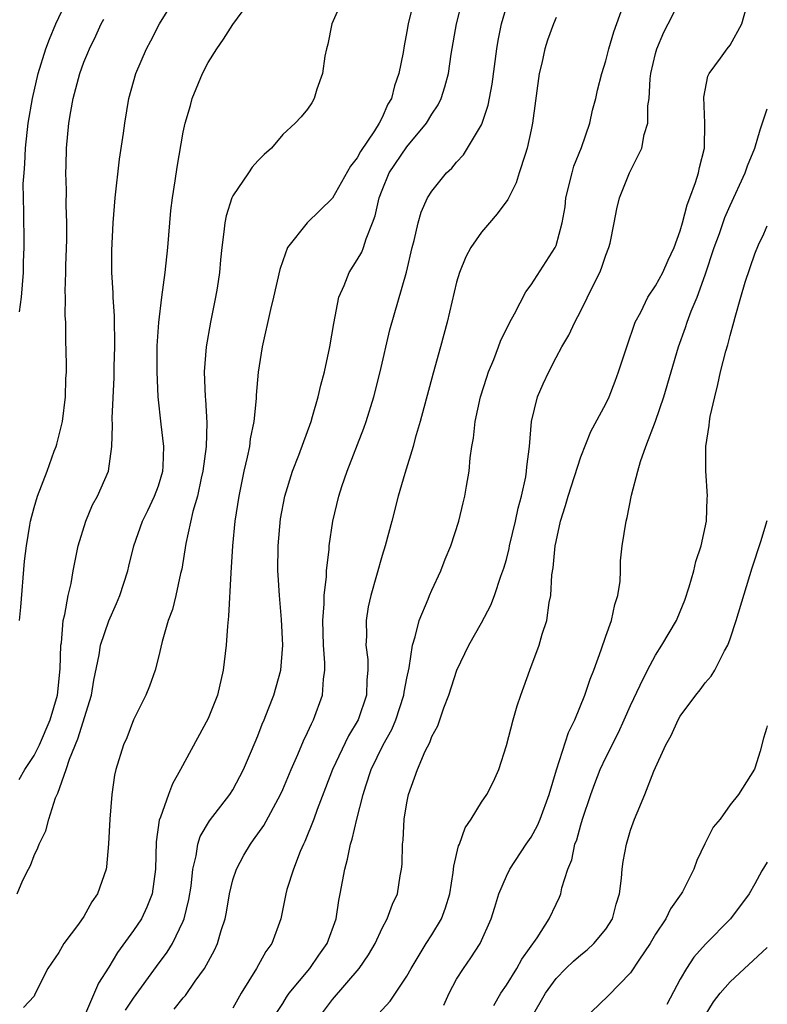
# Model space of a CAD drawing. Units: inches. Extents: x 2505869 to 2508000, y 1540363 to 1542000.
# Drawn here: x 2507940 to 2508000, y 1541034 to 1541113 of the extents above; entities that cross this region are included whole.
import ezdxf

# ---------------------------------------------------------------- set-up
doc = ezdxf.new("R2010")
doc.units = ezdxf.units.IN
doc.header["$MEASUREMENT"] = 0
doc.layers.add('LD25051539_2ft', color=72, linetype='Continuous')

msp = doc.modelspace()

# ---------------------------------------------------------------- linework, layer by layer
at = {"layer": 'LD25051539_2ft'}
for points, elevation in [([(2507939.624, 1541043), (2507940.104, 1541044.104), (2507940.538, 1541045), (2507940.708, 1541045.292), (2507941, 1541046.095), (2507941.304, 1541046.696), (2507941.396, 1541047), (2507941.932, 1541048.068), (2507942.174, 1541049), (2507942.731, 1541050.731), (2507942.903, 1541051.097), (2507943.582, 1541053), (2507943.842, 1541053.842), (2507944.516, 1541055.484), (2507945.603, 1541059), (2507945.813, 1541060.187), (2507946.235, 1541062.235), (2507946.352, 1541063), (2507947, 1541064.979), (2507947.634, 1541066.366), (2507947.891, 1541067), (2507948.549, 1541069), (2507948.628, 1541069.372), (2507949.033, 1541071), (2507949.726, 1541073), (2507950.157, 1541073.843), (2507950.699, 1541075), (2507951, 1541075.835), (2507951.349, 1541077), (2507951.381, 1541077.381), (2507951.441, 1541079), (2507951.22, 1541080.78), (2507950.978, 1541082.978), (2507950.888, 1541085), (2507950.912, 1541087.088), (2507951.036, 1541088.964), (2507951.281, 1541091), (2507951.55, 1541093), (2507951.753, 1541095), (2507952.006, 1541097.994), (2507952.136, 1541099), (2507952.36, 1541100.36), (2507952.519, 1541101.481), (2507953, 1541104.296), (2507953.149, 1541105), (2507953.572, 1541106.427), (2507953.719, 1541107), (2507954.543, 1541109), (2507955, 1541109.899), (2507955.713, 1541111), (2507956.243, 1541111.756), (2507957, 1541112.949), (2507958.485, 1541115)], 7958), ([(2507939.789, 1541052.211), (2507940.254, 1541053), (2507941, 1541054.136), (2507941.433, 1541055), (2507942.281, 1541057), (2507942.87, 1541059), (2507943.108, 1541061.108), (2507943.15, 1541063), (2507943.19, 1541063.19), (2507943.334, 1541065), (2507943.47, 1541065.47), (2507943.733, 1541067), (2507943.967, 1541067.967), (2507944.153, 1541069), (2507944.549, 1541071), (2507945.164, 1541073), (2507945.702, 1541074.298), (2507946.11, 1541075), (2507946.983, 1541077), (2507947.247, 1541079), (2507947.317, 1541080.683), (2507947.269, 1541081.269), (2507947.443, 1541084.557), (2507947.44, 1541085.44), (2507947.489, 1541087), (2507947.473, 1541089.473), (2507947.36, 1541091), (2507947.369, 1541091.369), (2507947.251, 1541093), (2507947.244, 1541094.756), (2507947.364, 1541097), (2507947.523, 1541099), (2507947.878, 1541102.122), (2507948.197, 1541104.197), (2507948.293, 1541105), (2507948.618, 1541107), (2507949.174, 1541109), (2507950.036, 1541111), (2507950.378, 1541111.622), (2507951.078, 1541113), (2507952.321, 1541115)], 7960), ([(2507939.817, 1541089.817), (2507939.974, 1541091), (2507940.154, 1541093), (2507940.146, 1541093.854), (2507940.201, 1541095), (2507940.195, 1541096.195), (2507940.159, 1541097), (2507940.173, 1541097.827), (2507940.137, 1541099), (2507940.124, 1541100.125), (2507940.189, 1541101), (2507940.262, 1541101.738), (2507940.308, 1541103), (2507940.523, 1541105), (2507940.858, 1541107), (2507941.326, 1541109), (2507941.945, 1541111), (2507942.225, 1541111.775), (2507942.737, 1541113), (2507943.686, 1541115)], 7964), ([(2507965.837, 1541115), (2507964.966, 1541113), (2507964.634, 1541111.366), (2507964.526, 1541111), (2507964.392, 1541110.392), (2507964.207, 1541109), (2507963.747, 1541107.747), (2507963.548, 1541107), (2507963.344, 1541106.656), (2507963, 1541106.126), (2507962.483, 1541105.517), (2507962.01, 1541105), (2507961, 1541104.095), (2507960.102, 1541103), (2507959.511, 1541102.489), (2507959, 1541101.99), (2507958.543, 1541101.457), (2507958.258, 1541101), (2507957, 1541099.172), (2507956.92, 1541099), (2507956.45, 1541097.55), (2507956.34, 1541097), (2507956.269, 1541096.269), (2507956.097, 1541095), (2507955.991, 1541094.009), (2507955.911, 1541093), (2507955.722, 1541091.722), (2507955.6, 1541091), (2507955.203, 1541089), (2507954.85, 1541087), (2507954.684, 1541085), (2507954.751, 1541083), (2507954.777, 1541082.777), (2507954.898, 1541080.898), (2507954.857, 1541079), (2507954.586, 1541077), (2507954.45, 1541076.45), (2507954.134, 1541075), (2507953.771, 1541073.771), (2507953.202, 1541071.202), (2507952.875, 1541069.125), (2507952.779, 1541068.779), (2507952.394, 1541067), (2507952.132, 1541065.868), (2507951.786, 1541065), (2507951.299, 1541063.299), (2507951, 1541062.038), (2507950.731, 1541061), (2507950.276, 1541059.724), (2507949.987, 1541059), (2507949, 1541056.994), (2507948.454, 1541055.546), (2507948.204, 1541055), (2507947.572, 1541053), (2507947.456, 1541052.544), (2507947.252, 1541051), (2507947.084, 1541049), (2507946.976, 1541047.024), (2507946.831, 1541045.169), (2507946.796, 1541045), (2507946.109, 1541043), (2507945.634, 1541042.366), (2507945, 1541041.188), (2507944.564, 1541040.564), (2507943.403, 1541039), (2507943, 1541038.279), (2507942.101, 1541037), (2507941.066, 1541034.934), (2507941, 1541034.777), (2507940.143, 1541033.857)], 7956), ([(2507971.578, 1541115), (2507971.1, 1541113), (2507971, 1541112.384), (2507970.766, 1541111.234), (2507970.688, 1541110.688), (2507970.347, 1541109), (2507969.986, 1541108.014), (2507969.757, 1541107), (2507969.47, 1541106.53), (2507969, 1541105.471), (2507968.761, 1541105), (2507968.393, 1541104.393), (2507967.273, 1541102.727), (2507967, 1541102.21), (2507966.458, 1541101.542), (2507965, 1541098.974), (2507962.965, 1541097), (2507961.388, 1541095), (2507961, 1541093.931), (2507960.772, 1541093.228), (2507960.268, 1541091), (2507960.009, 1541090.009), (2507959.355, 1541087), (2507959.039, 1541084.962), (2507958.871, 1541083.129), (2507958.869, 1541082.869), (2507958.678, 1541081), (2507958.397, 1541079.604), (2507958.326, 1541079), (2507958.147, 1541078.147), (2507957.872, 1541077), (2507957.464, 1541075), (2507957.161, 1541073), (2507956.965, 1541071), (2507956.822, 1541068.822), (2507956.652, 1541065.348), (2507956.549, 1541064.549), (2507956.447, 1541063), (2507956.213, 1541061), (2507955.748, 1541059), (2507955, 1541057.111), (2507952.79, 1541053), (2507952.137, 1541051.863), (2507951.807, 1541051), (2507951.174, 1541049.174), (2507951.072, 1541048.928), (2507950.822, 1541047.178), (2507950.754, 1541045), (2507950.488, 1541043), (2507950.082, 1541041.918), (2507949.639, 1541041), (2507949, 1541040.047), (2507947.708, 1541038.292), (2507947, 1541037.104), (2507946.174, 1541035.826), (2507944.976, 1541033)], 7954), ([(2507948.347, 1541033.653), (2507949, 1541034.602), (2507950.847, 1541037.153), (2507951.703, 1541038.297), (2507952.136, 1541039), (2507953, 1541040.808), (2507953.078, 1541041), (2507953.452, 1541042.548), (2507953.624, 1541043.624), (2507953.78, 1541045), (2507954.05, 1541046.051), (2507954.185, 1541047), (2507954.372, 1541047.628), (2507955.117, 1541048.883), (2507956.761, 1541051), (2507957, 1541051.383), (2507957.851, 1541053), (2507958.498, 1541054.498), (2507959, 1541055.712), (2507959.347, 1541056.653), (2507959.505, 1541057), (2507959.842, 1541057.843), (2507960.276, 1541059), (2507960.842, 1541061), (2507961.021, 1541063), (2507960.913, 1541065.087), (2507960.742, 1541067), (2507960.633, 1541068.633), (2507960.624, 1541069), (2507960.631, 1541071), (2507960.834, 1541073.166), (2507961.177, 1541075), (2507961.778, 1541077), (2507962.29, 1541078.29), (2507963.283, 1541081), (2507963.41, 1541081.41), (2507963.85, 1541083), (2507964.069, 1541083.931), (2507964.356, 1541085), (2507964.797, 1541087), (2507965.11, 1541088.891), (2507965.524, 1541091), (2507965.947, 1541091.947), (2507966.353, 1541093), (2507967, 1541094), (2507967.361, 1541094.64), (2507967.496, 1541095), (2507967.709, 1541095.709), (2507968.234, 1541097), (2507968.442, 1541097.558), (2507968.755, 1541099), (2507969, 1541099.628), (2507969.581, 1541101), (2507971, 1541103.097), (2507972.585, 1541105), (2507973, 1541105.724), (2507973.506, 1541106.494), (2507973.743, 1541107), (2507974.063, 1541107.937), (2507974.335, 1541109), (2507974.571, 1541110.571), (2507974.987, 1541113), (2507975.508, 1541115)], 7952), ([(2507963.896, 1541033), (2507965, 1541034.491), (2507967.144, 1541037), (2507967.902, 1541038.098), (2507968.433, 1541039), (2507969, 1541040.25), (2507969.412, 1541041), (2507969.827, 1541042.173), (2507970.229, 1541043), (2507970.457, 1541044.457), (2507970.566, 1541045), (2507970.614, 1541045.386), (2507970.643, 1541047), (2507970.691, 1541047.309), (2507970.79, 1541049), (2507971, 1541050.326), (2507971.129, 1541051), (2507971.84, 1541053), (2507972.468, 1541054.469), (2507972.833, 1541055.167), (2507973, 1541055.652), (2507973.481, 1541056.519), (2507973.974, 1541057.974), (2507974.379, 1541059), (2507975.022, 1541061), (2507975.973, 1541063), (2507977, 1541064.812), (2507977.76, 1541066.24), (2507978.047, 1541067), (2507978.569, 1541068.57), (2507978.799, 1541069.201), (2507979, 1541069.902), (2507979.225, 1541070.775), (2507979.266, 1541071), (2507979.736, 1541073), (2507979.96, 1541074.04), (2507980.215, 1541075), (2507980.563, 1541076.563), (2507980.632, 1541077), (2507980.65, 1541077.35), (2507980.863, 1541079), (2507981.019, 1541081), (2507981.51, 1541083), (2507981.963, 1541084.037), (2507982.409, 1541085), (2507983, 1541086.154), (2507983.464, 1541087), (2507984.038, 1541087.962), (2507984.501, 1541089), (2507985, 1541089.92), (2507986.009, 1541092.009), (2507986.522, 1541093), (2507986.663, 1541093.337), (2507987, 1541094.378), (2507987.258, 1541095), (2507987.342, 1541095.342), (2507987.679, 1541097), (2507987.882, 1541098.118), (2507988.105, 1541099), (2507988.907, 1541101), (2507989.911, 1541103), (2507990.094, 1541104.094), (2507990.39, 1541105), (2507990.392, 1541106.392), (2507990.487, 1541107), (2507990.568, 1541108.568), (2507990.625, 1541109), (2507991, 1541110.61), (2507991.104, 1541111), (2507991.679, 1541112.321), (2507992.015, 1541113), (2507993, 1541114.935)], 7944), ([(2507952.28, 1541033.72), (2507953, 1541034.638), (2507953.179, 1541034.821), (2507953.971, 1541035.971), (2507954.713, 1541037), (2507955.518, 1541038.482), (2507955.751, 1541039), (2507956.043, 1541040.042), (2507956.363, 1541041), (2507956.472, 1541041.528), (2507956.727, 1541043), (2507957, 1541044.133), (2507957.274, 1541045), (2507957.879, 1541046.121), (2507958.407, 1541047), (2507958.666, 1541047.334), (2507959.489, 1541048.511), (2507960.817, 1541051), (2507961, 1541051.401), (2507961.674, 1541053), (2507962.22, 1541054.22), (2507962.674, 1541055.325), (2507963, 1541055.973), (2507963.314, 1541056.686), (2507963.491, 1541057), (2507964.207, 1541059), (2507964.286, 1541060.286), (2507964.395, 1541061), (2507964.401, 1541061.599), (2507964.299, 1541063), (2507964.243, 1541065), (2507964.348, 1541066.348), (2507964.341, 1541067), (2507964.532, 1541068.532), (2507964.534, 1541069), (2507964.747, 1541070.747), (2507964.753, 1541071), (2507965.047, 1541073), (2507965.523, 1541075), (2507965.772, 1541075.772), (2507966.192, 1541077), (2507967.538, 1541080.462), (2507967.72, 1541081), (2507968.324, 1541083), (2507968.833, 1541085), (2507969.616, 1541088.384), (2507970.973, 1541093.027), (2507971.416, 1541095), (2507971.577, 1541095.577), (2507971.899, 1541097), (2507972.148, 1541097.852), (2507972.668, 1541099), (2507973, 1541099.537), (2507974.192, 1541101), (2507974.609, 1541101.391), (2507975, 1541101.875), (2507975.544, 1541102.456), (2507977, 1541104.881), (2507977.054, 1541105), (2507977.55, 1541106.45), (2507977.86, 1541108.139), (2507978.224, 1541111), (2507978.334, 1541111.666), (2507978.598, 1541113), (2507979, 1541114.37)], 7950), ([(2507960.541, 1541033.459), (2507961, 1541034.186), (2507961.301, 1541034.699), (2507961.517, 1541035), (2507963.195, 1541037), (2507963.923, 1541038.077), (2507964.582, 1541039), (2507965.296, 1541041), (2507965.523, 1541042.477), (2507965.637, 1541043), (2507965.992, 1541045), (2507966.219, 1541045.781), (2507966.459, 1541047), (2507966.6, 1541047.4), (2507966.964, 1541049), (2507967.481, 1541051), (2507967.69, 1541051.689), (2507968.126, 1541053), (2507969.084, 1541055), (2507969.78, 1541056.221), (2507970.105, 1541057), (2507970.761, 1541059), (2507970.781, 1541059.219), (2507971, 1541060.356), (2507971.177, 1541061.178), (2507971.448, 1541063), (2507971.672, 1541063.672), (2507971.975, 1541065), (2507972.698, 1541066.699), (2507972.807, 1541067), (2507973, 1541067.448), (2507973.735, 1541069), (2507974.084, 1541069.916), (2507974.527, 1541071), (2507975.181, 1541073), (2507975.531, 1541074.469), (2507975.672, 1541075), (2507975.792, 1541075.792), (2507976.003, 1541077), (2507976.083, 1541078.083), (2507976.22, 1541079), (2507976.348, 1541079.652), (2507976.481, 1541081), (2507976.919, 1541083), (2507977.42, 1541084.58), (2507977.568, 1541085), (2507977.984, 1541085.984), (2507978.375, 1541087), (2507978.535, 1541087.465), (2507979.282, 1541089), (2507979.664, 1541089.664), (2507980.563, 1541091.438), (2507981, 1541092), (2507982.933, 1541095), (2507983, 1541095.166), (2507983.492, 1541097), (2507983.723, 1541098.277), (2507983.796, 1541099), (2507984.286, 1541101), (2507984.442, 1541101.558), (2507985.056, 1541103.056), (2507985.726, 1541105), (2507985.944, 1541106.056), (2507986.204, 1541107), (2507986.346, 1541107.654), (2507986.677, 1541109), (2507987, 1541110.02), (2507987.251, 1541111), (2507987.643, 1541112.357), (2507988.363, 1541114.363)], 7946), ([(2507968.402, 1541033), (2507969.645, 1541034.355), (2507971, 1541036.382), (2507971.335, 1541037), (2507972.547, 1541039), (2507973, 1541039.7), (2507973.788, 1541041), (2507974.115, 1541041.885), (2507974.449, 1541043), (2507974.726, 1541044.726), (2507974.766, 1541045.234), (2507975.142, 1541046.858), (2507975.217, 1541047), (2507975.676, 1541048.324), (2507976.174, 1541049), (2507977, 1541050.39), (2507977.42, 1541051), (2507977.954, 1541052.046), (2507978.382, 1541053), (2507979, 1541054.942), (2507979.536, 1541057), (2507979.874, 1541058.126), (2507980.166, 1541059), (2507980.884, 1541061), (2507981.64, 1541063), (2507981.89, 1541063.889), (2507982.257, 1541065), (2507982.451, 1541066.451), (2507982.574, 1541067), (2507982.669, 1541068.669), (2507982.77, 1541069.23), (2507982.932, 1541071), (2507983, 1541071.356), (2507983.357, 1541073), (2507983.75, 1541074.25), (2507983.962, 1541075), (2507985, 1541078.155), (2507985.807, 1541080.193), (2507987, 1541082.425), (2507987.268, 1541083), (2507987.761, 1541084.239), (2507988.037, 1541085), (2507988.685, 1541087), (2507989.369, 1541089), (2507989.81, 1541089.809), (2507990.392, 1541091), (2507991, 1541091.914), (2507991.605, 1541093), (2507992.019, 1541093.981), (2507992.501, 1541095), (2507993, 1541096.351), (2507993.184, 1541097), (2507993.553, 1541098.447), (2507993.775, 1541099), (2507994.232, 1541100.232), (2507994.46, 1541101), (2507994.546, 1541101.454), (2507994.95, 1541103), (2507994.978, 1541105), (2507994.887, 1541107.113), (2507995.214, 1541108.785), (2507995.323, 1541109), (2507996.226, 1541110.226), (2507996.772, 1541111), (2507997, 1541111.29), (2507997.945, 1541113), (2507998.337, 1541114.337)], 7942), ([(2507939.826, 1541065), (2507939.94, 1541066.06), (2507940.228, 1541069.772), (2507940.375, 1541071), (2507940.667, 1541072.667), (2507940.713, 1541073), (2507941, 1541074.076), (2507941.282, 1541075), (2507942.044, 1541077), (2507942.612, 1541078.612), (2507942.762, 1541079), (2507942.815, 1541079.185), (2507943.277, 1541081), (2507943.528, 1541083), (2507943.553, 1541084.447), (2507943.593, 1541085), (2507943.612, 1541085.612), (2507943.564, 1541087.564), (2507943.547, 1541089), (2507943.509, 1541089.509), (2507943.532, 1541091), (2507943.502, 1541091.502), (2507943.559, 1541093), (2507943.555, 1541093.555), (2507943.621, 1541095.621), (2507943.631, 1541097), (2507943.586, 1541098.414), (2507943.608, 1541099.608), (2507943.552, 1541101), (2507943.574, 1541101.574), (2507943.594, 1541103), (2507943.793, 1541105), (2507943.943, 1541105.943), (2507944.151, 1541107), (2507944.672, 1541109), (2507945, 1541109.921), (2507945.324, 1541110.676), (2507945.447, 1541111), (2507945.964, 1541112.036), (2507946.407, 1541113), (2507946.612, 1541113.388)], 7962), ([(2507983, 1541113.509), (2507982.789, 1541113), (2507982.315, 1541111.685), (2507982.094, 1541111), (2507981.843, 1541109.843), (2507981.628, 1541109), (2507981.112, 1541105), (2507981, 1541104.471), (2507980.682, 1541103), (2507980.501, 1541102.501), (2507980.041, 1541101), (2507979.778, 1541100.222), (2507979.125, 1541098.875), (2507978.273, 1541097.727), (2507977.637, 1541097), (2507977, 1541096.24), (2507976.134, 1541095), (2507975.733, 1541094.267), (2507975.234, 1541093), (2507975, 1541092.21), (2507974.246, 1541089), (2507973.701, 1541087), (2507973.1, 1541084.9), (2507972.065, 1541081), (2507971.673, 1541079.673), (2507971.5, 1541079), (2507970.818, 1541076.817), (2507970.294, 1541075), (2507969.781, 1541073), (2507969.245, 1541071), (2507969, 1541070.222), (2507968.086, 1541067), (2507967.893, 1541066.107), (2507967.712, 1541065), (2507967.741, 1541063.741), (2507967.702, 1541063), (2507967.843, 1541061.844), (2507967.862, 1541061), (2507967.778, 1541060.222), (2507967.741, 1541059), (2507967.062, 1541057), (2507966.29, 1541055.71), (2507964.997, 1541053), (2507964.459, 1541051.541), (2507963.776, 1541049.776), (2507963.506, 1541049), (2507962.789, 1541047.211), (2507962.678, 1541047), (2507962.417, 1541046.417), (2507961.859, 1541045), (2507961.347, 1541043.348), (2507961.259, 1541043), (2507960.839, 1541041), (2507960.125, 1541039), (2507959.65, 1541038.35), (2507958.903, 1541037), (2507957.652, 1541035), (2507957, 1541033.795)], 7948), ([(2507973.967, 1541034.033), (2507974.387, 1541035), (2507975, 1541036.141), (2507975.541, 1541037), (2507976.154, 1541037.846), (2507976.898, 1541039), (2507977.789, 1541041), (2507978.064, 1541041.936), (2507978.401, 1541043), (2507979, 1541044.415), (2507979.276, 1541045), (2507980.605, 1541047), (2507981, 1541047.569), (2507981.509, 1541048.491), (2507981.72, 1541049), (2507982.448, 1541051), (2507983.026, 1541052.973), (2507984.01, 1541055.99), (2507984.506, 1541057), (2507985.323, 1541059), (2507985.734, 1541060.266), (2507986.034, 1541061), (2507986.642, 1541062.642), (2507987, 1541063.721), (2507987.457, 1541065), (2507987.719, 1541066.281), (2507987.974, 1541067), (2507988.149, 1541068.149), (2507988.19, 1541069), (2507988.199, 1541069.802), (2507988.317, 1541071), (2507988.631, 1541073), (2507988.73, 1541073.27), (2507989.081, 1541075.081), (2507989.569, 1541077), (2507989.792, 1541077.792), (2507990.218, 1541079), (2507991, 1541081.042), (2507991.662, 1541083), (2507992.84, 1541087), (2507993.426, 1541088.574), (2507993.556, 1541089), (2507993.874, 1541089.874), (2507994.346, 1541091), (2507995, 1541092.798), (2507995.725, 1541095), (2507996.142, 1541096.142), (2507996.578, 1541097.422), (2507997, 1541098.384), (2507998.231, 1541101), (2507998.414, 1541101.587), (2507999.002, 1541103.001), (2507999.428, 1541104.466), (2508000, 1541106.159)], 7940), ([(2507977.98, 1541034.02), (2507978.561, 1541035), (2507979, 1541035.644), (2507979.842, 1541037), (2507980.244, 1541037.756), (2507981.473, 1541039.473), (2507982.458, 1541041), (2507983, 1541042.181), (2507983.278, 1541042.722), (2507983.388, 1541043), (2507983.471, 1541043.472), (2507983.95, 1541045), (2507984.265, 1541045.735), (2507984.524, 1541047), (2507984.664, 1541047.336), (2507985, 1541048.558), (2507985.135, 1541049), (2507985.795, 1541051), (2507986.118, 1541051.882), (2507986.56, 1541053), (2507987, 1541053.96), (2507988.012, 1541055.988), (2507988.487, 1541057), (2507989, 1541058.163), (2507989.781, 1541059.782), (2507990.347, 1541061), (2507991, 1541062.214), (2507991.51, 1541063), (2507992.696, 1541065), (2507993, 1541065.718), (2507993.36, 1541066.64), (2507993.702, 1541067.702), (2507994.074, 1541069), (2507994.259, 1541069.741), (2507994.668, 1541071), (2507995.108, 1541073), (2507995.166, 1541074.834), (2507995.188, 1541075), (2507995.045, 1541077.045), (2507995.06, 1541079), (2507995.329, 1541080.671), (2507995.344, 1541081), (2507995.411, 1541081.41), (2507995.766, 1541083), (2507996.027, 1541083.972), (2507996.246, 1541085), (2507996.665, 1541086.665), (2507996.82, 1541087.18), (2507997, 1541087.938), (2507997.31, 1541089), (2507997.409, 1541089.409), (2507997.879, 1541091), (2507998.22, 1541092.22), (2507999, 1541094.489), (2507999.3, 1541095.226), (2507999.719, 1541096.105), (2508000, 1541096.736)], 7938), ([(2507980.993, 1541033), (2507982.143, 1541035), (2507983, 1541036.191), (2507983.783, 1541037), (2507984.403, 1541037.597), (2507985, 1541038.102), (2507985.509, 1541038.491), (2507986.053, 1541039), (2507987, 1541040.16), (2507987.535, 1541041), (2507987.839, 1541042.161), (2507988.096, 1541043), (2507988.262, 1541044.262), (2507988.317, 1541045), (2507988.409, 1541045.591), (2507988.666, 1541047), (2507989, 1541048.122), (2507989.315, 1541049), (2507989.516, 1541049.516), (2507990.144, 1541051), (2507990.878, 1541052.877), (2507991.846, 1541055), (2507992.256, 1541055.744), (2507992.836, 1541057), (2507993, 1541057.289), (2507994.253, 1541059), (2507994.586, 1541059.414), (2507995, 1541059.986), (2507995.49, 1541060.51), (2507995.769, 1541061), (2507996.543, 1541062.543), (2507996.81, 1541063), (2507997, 1541063.52), (2507997.488, 1541065), (2507998.775, 1541069.225), (2507999.478, 1541071.361), (2508000, 1541073.039)], 7936), ([(2508000, 1541056.52), (2507999.93, 1541056.306), (2507999.838, 1541055.956), (2507999.69, 1541055.521), (2507999.421, 1541054.475), (2507999, 1541053.121), (2507998.961, 1541053.039), (2507997.67, 1541051), (2507997, 1541050.155), (2507996.198, 1541049), (2507995.645, 1541048.355), (2507994.97, 1541047.03), (2507994.327, 1541045.673), (2507994.089, 1541045), (2507993.169, 1541043.169), (2507993.075, 1541043), (2507992.207, 1541041.793), (2507991.83, 1541041), (2507991, 1541039.762), (2507990.561, 1541039), (2507989.66, 1541037.66), (2507989, 1541036.645), (2507987.202, 1541034.798), (2507985.164, 1541032.836)], 7934), ([(2508000, 1541045.557), (2507999.768, 1541045.195), (2507999.567, 1541044.861), (2507999, 1541043.806), (2507998.54, 1541043), (2507997.047, 1541041), (2507995.036, 1541038.964), (2507994.088, 1541037.911), (2507993.494, 1541037), (2507993, 1541036.135), (2507991.907, 1541034.093)], 7932), ([(2507994.921, 1541033.078), (2507995.682, 1541034.318), (2507996.213, 1541035), (2507997, 1541035.922), (2508000, 1541038.683)], 7930)]:
    msp.add_lwpolyline(points, dxfattribs=dict(at, elevation=elevation))

doc.saveas('drawing.dxf')
